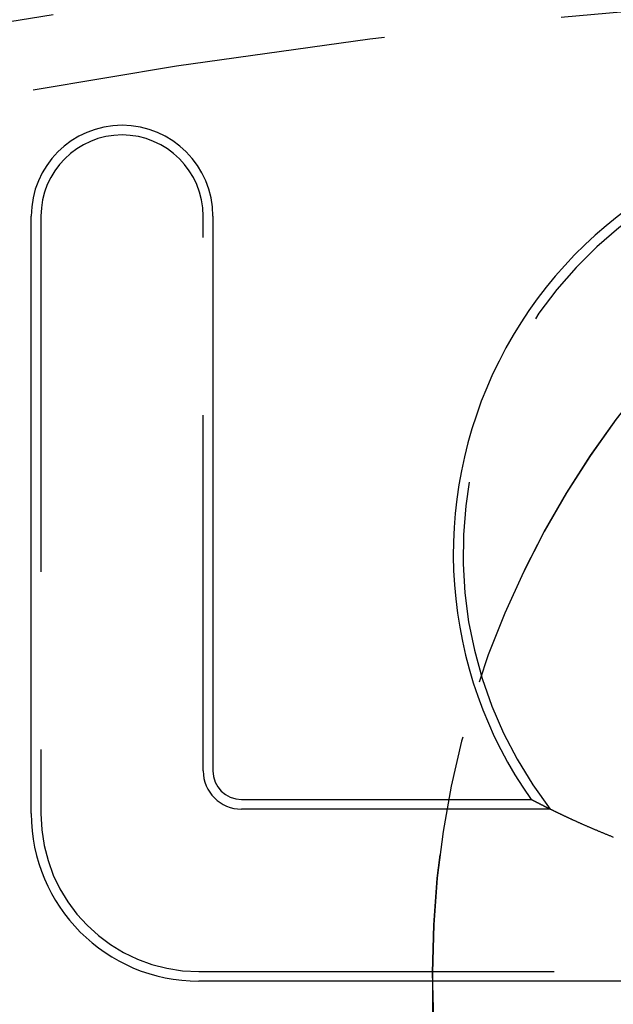
# Model space of a CAD drawing. Extents: x -25 to 760, y -460 to 230.
# Drawn here: x 116 to 125, y -205 to -192 of the extents above; entities that cross this region are included whole.
import ezdxf

# ---------------------------------------------------------------- set-up
doc = ezdxf.new("R2010")
doc.units = 0
doc.header["$LTSCALE"] = 20
doc.linetypes.add('VERDECKT', pattern=[0.375, 0.25, -0.125])
doc.layers.get('0').update_dxf_attribs({"linetype": 'CONTINUOUS'})
doc.layers.add('STEMPEL', color=3, linetype='CONTINUOUS')

# ---------------------------------------------------------------- blocks, each defined once
blk = doc.blocks.new('A$CBEE057F6')
at = {"color": 3, "linetype": 'CONTINUOUS'}
for p, q in [((116.35436, 97.23302), (116.35436, 105.63302)), ((118.90935, 105.63302), (118.90935, 97.83302)), ((119.31185, 97.43052), (123.38521, 97.43052)), ((128.08713, 94.87553), (118.71185, 94.87553))]:
    blk.add_line(p, q, dxfattribs=at)
at = {"color": 1, "linetype": 'VERDECKT'}
for p, q in [((116.4908, 105.63302), (116.4908, 97.23302)), ((118.7729, 97.83302), (118.7729, 105.63302)), ((123.40952, 97.29408), (119.31185, 97.29408)), ((123.65516, 97.29408), (123.40952, 97.29408)), ((118.71185, 95.01197), (128.08967, 95.01197)), ((122, 95), (122, 90))]:
    blk.add_line(p, q, dxfattribs=at)
at = {"color": 3}
for points in [[(123.41, 97.4179, 0), (123.409, 97.4181, 0), (123.409, 97.4182, 0), (123.409, 97.4183, 0), (123.408, 97.4185, 0), (123.408, 97.4186, 0), (123.408, 97.4187, 0), (123.408, 97.4189, 0), (123.407, 97.419, 0), (123.407, 97.4191, 0), (123.407, 97.4193, 0), (123.407, 97.4194, 0), (123.406, 97.4195, 0), (123.406, 97.4197, 0), (123.406, 97.4198, 0), (123.406, 97.4199, 0), (123.405, 97.4201, 0), (123.405, 97.4202, 0), (123.405, 97.4203, 0), (123.405, 97.4204, 0), (123.404, 97.4206, 0), (123.404, 97.4207, 0), (123.404, 97.4208, 0), (123.404, 97.421, 0), (123.403, 97.4211, 0), (123.403, 97.4212, 0), (123.403, 97.4213, 0), (123.403, 97.4214, 0), (123.402, 97.4216, 0), (123.402, 97.4217, 0), (123.402, 97.4218, 0), (123.402, 97.4219, 0), (123.402, 97.4221, 0), (123.401, 97.4222, 0), (123.401, 97.4223, 0), (123.401, 97.4224, 0), (123.401, 97.4225, 0), (123.4, 97.4226, 0), (123.4, 97.4228, 0), (123.4, 97.4229, 0), (123.4, 97.423, 0), (123.4, 97.4231, 0), (123.399, 97.4232, 0), (123.399, 97.4233, 0), (123.399, 97.4234, 0), (123.399, 97.4236, 0), (123.398, 97.4237, 0), (123.398, 97.4238, 0), (123.398, 97.4239, 0), (123.398, 97.424, 0), (123.398, 97.4241, 0), (123.397, 97.4242, 0), (123.397, 97.4243, 0), (123.397, 97.4244, 0), (123.397, 97.4245, 0), (123.397, 97.4246, 0), (123.396, 97.4247, 0), (123.396, 97.4248, 0), (123.396, 97.4249, 0), (123.396, 97.425, 0), (123.396, 97.4251, 0), (123.395, 97.4252, 0), (123.395, 97.4253, 0), (123.395, 97.4254, 0), (123.395, 97.4255, 0), (123.395, 97.4256, 0), (123.394, 97.4257, 0), (123.394, 97.4258, 0), (123.394, 97.4259, 0), (123.394, 97.426, 0), (123.394, 97.4261, 0), (123.393, 97.4262, 0), (123.393, 97.4263, 0), (123.393, 97.4264, 0), (123.393, 97.4265, 0), (123.393, 97.4266, 0), (123.393, 97.4267, 0), (123.392, 97.4268, 0), (123.392, 97.4269, 0), (123.392, 97.427, 0), (123.392, 97.4271, 0), (123.392, 97.4271, 0), (123.392, 97.4272, 0), (123.391, 97.4273, 0), (123.391, 97.4274, 0), (123.391, 97.4275, 0), (123.391, 97.4276, 0), (123.391, 97.4277, 0), (123.391, 97.4277, 0), (123.39, 97.4278, 0), (123.39, 97.4279, 0), (123.39, 97.428, 0), (123.39, 97.4281, 0), (123.39, 97.4282, 0), (123.39, 97.4282, 0), (123.389, 97.4283, 0), (123.389, 97.4284, 0), (123.389, 97.4285, 0), (123.389, 97.4286, 0), (123.389, 97.4286, 0), (123.389, 97.4287, 0), (123.389, 97.4288, 0), (123.388, 97.4289, 0), (123.388, 97.4289, 0), (123.388, 97.429, 0), (123.388, 97.4291, 0), (123.388, 97.4292, 0), (123.388, 97.4292, 0), (123.388, 97.4293, 0), (123.387, 97.4294, 0), (123.387, 97.4294, 0), (123.387, 97.4295, 0), (123.387, 97.4296, 0), (123.387, 97.4296, 0), (123.387, 97.4297, 0), (123.387, 97.4298, 0), (123.387, 97.4298, 0), (123.386, 97.4299, 0), (123.386, 97.43, 0), (123.386, 97.43, 0), (123.386, 97.4301, 0), (123.386, 97.4302, 0), (123.386, 97.4302, 0), (123.386, 97.4303, 0), (123.386, 97.4303, 0), (123.385, 97.4304, 0), (123.385, 97.4305, 0), (123.385, 97.4305, 0)], [(124.546, 96.8982, 0), (124.536, 96.9021, 0), (124.527, 96.906, 0), (124.517, 96.9098, 0), (124.507, 96.9137, 0), (124.498, 96.9175, 0), (124.488, 96.9213, 0), (124.479, 96.9252, 0), (124.469, 96.929, 0), (124.46, 96.9328, 0), (124.451, 96.9366, 0), (124.441, 96.9405, 0), (124.432, 96.9443, 0), (124.423, 96.9481, 0), (124.414, 96.9519, 0), (124.404, 96.9556, 0), (124.395, 96.9594, 0), (124.386, 96.9632, 0), (124.377, 96.967, 0), (124.368, 96.9707, 0), (124.359, 96.9745, 0), (124.35, 96.9782, 0), (124.341, 96.982, 0), (124.332, 96.9857, 0), (124.323, 96.9894, 0), (124.314, 96.9932, 0), (124.306, 96.9969, 0), (124.297, 97.0006, 0), (124.288, 97.0043, 0), (124.28, 97.008, 0), (124.271, 97.0117, 0), (124.262, 97.0153, 0), (124.254, 97.019, 0), (124.245, 97.0227, 0), (124.237, 97.0263, 0), (124.228, 97.0299, 0), (124.22, 97.0336, 0), (124.211, 97.0372, 0), (124.203, 97.0408, 0), (124.195, 97.0444, 0), (124.186, 97.048, 0), (124.178, 97.0516, 0), (124.17, 97.0552, 0), (124.162, 97.0587, 0), (124.154, 97.0623, 0), (124.146, 97.0658, 0), (124.138, 97.0693, 0), (124.13, 97.0728, 0), (124.122, 97.0763, 0), (124.114, 97.0798, 0), (124.106, 97.0832, 0), (124.098, 97.0867, 0), (124.091, 97.0901, 0), (124.083, 97.0935, 0), (124.075, 97.0969, 0), (124.068, 97.1003, 0), (124.06, 97.1037, 0), (124.053, 97.1071, 0), (124.045, 97.1104, 0), (124.038, 97.1137, 0), (124.031, 97.1171, 0), (124.023, 97.1204, 0), (124.016, 97.1237, 0), (124.009, 97.1269, 0), (124.002, 97.1302, 0), (123.994, 97.1334, 0), (123.987, 97.1367, 0), (123.98, 97.1399, 0), (123.973, 97.1431, 0), (123.966, 97.1463, 0), (123.959, 97.1495, 0), (123.953, 97.1526, 0), (123.946, 97.1558, 0), (123.939, 97.1589, 0), (123.932, 97.162, 0), (123.925, 97.1651, 0), (123.919, 97.1682, 0), (123.912, 97.1713, 0), (123.906, 97.1743, 0), (123.899, 97.1774, 0), (123.893, 97.1804, 0), (123.886, 97.1834, 0), (123.88, 97.1864, 0), (123.873, 97.1894, 0), (123.867, 97.1923, 0), (123.861, 97.1953, 0), (123.855, 97.1982, 0), (123.848, 97.2011, 0), (123.842, 97.204, 0), (123.836, 97.2069, 0), (123.83, 97.2097, 0), (123.824, 97.2126, 0), (123.818, 97.2154, 0), (123.812, 97.2183, 0), (123.806, 97.2211, 0), (123.8, 97.2238, 0), (123.795, 97.2266, 0), (123.789, 97.2294, 0), (123.783, 97.2321, 0), (123.777, 97.2348, 0), (123.772, 97.2375, 0), (123.766, 97.2402, 0), (123.761, 97.2429, 0), (123.755, 97.2455, 0), (123.75, 97.2482, 0), (123.744, 97.2508, 0), (123.739, 97.2534, 0), (123.733, 97.256, 0), (123.728, 97.2586, 0), (123.723, 97.2611, 0), (123.718, 97.2636, 0), (123.712, 97.2662, 0), (123.707, 97.2687, 0), (123.702, 97.2712, 0), (123.697, 97.2737, 0), (123.692, 97.2762, 0), (123.687, 97.2787, 0), (123.682, 97.2812, 0), (123.676, 97.2837, 0), (123.671, 97.2861, 0), (123.666, 97.2886, 0), (123.661, 97.291, 0), (123.656, 97.2935, 0), (123.651, 97.2959, 0), (123.646, 97.2984, 0), (123.642, 97.3008, 0), (123.637, 97.3032, 0), (123.632, 97.3056, 0), (123.627, 97.308, 0), (123.622, 97.3103, 0), (123.617, 97.3127, 0), (123.613, 97.315, 0), (123.608, 97.3174, 0), (123.603, 97.3197, 0), (123.599, 97.322, 0), (123.594, 97.3243, 0), (123.589, 97.3266, 0), (123.585, 97.3289, 0), (123.58, 97.3311, 0), (123.576, 97.3334, 0), (123.571, 97.3356, 0), (123.567, 97.3378, 0), (123.563, 97.34, 0), (123.558, 97.3422, 0), (123.554, 97.3444, 0), (123.55, 97.3465, 0), (123.545, 97.3486, 0), (123.541, 97.3508, 0), (123.537, 97.3528, 0), (123.533, 97.3549, 0), (123.529, 97.357, 0), (123.525, 97.359, 0), (123.521, 97.3611, 0), (123.517, 97.3631, 0), (123.513, 97.365, 0), (123.509, 97.367, 0), (123.505, 97.3689, 0), (123.501, 97.3709, 0), (123.498, 97.3728, 0), (123.494, 97.3746, 0), (123.49, 97.3765, 0), (123.487, 97.3783, 0), (123.483, 97.3802, 0), (123.48, 97.3819, 0), (123.476, 97.3837, 0), (123.473, 97.3854, 0), (123.469, 97.3872, 0), (123.466, 97.3889, 0), (123.463, 97.3905, 0), (123.46, 97.3922, 0), (123.456, 97.3938, 0), (123.453, 97.3954, 0), (123.45, 97.3969, 0), (123.447, 97.3985, 0), (123.444, 97.4, 0), (123.441, 97.4014, 0), (123.439, 97.4029, 0), (123.436, 97.4043, 0), (123.433, 97.4057, 0), (123.431, 97.4071, 0), (123.428, 97.4084, 0), (123.425, 97.4097, 0), (123.423, 97.411, 0), (123.421, 97.4122, 0), (123.418, 97.4134, 0), (123.416, 97.4146, 0), (123.414, 97.4157, 0), (123.412, 97.4168, 0), (123.41, 97.4179, 0)]]:
    blk.add_polyline3d(points, dxfattribs=at)
at = {"color": 3, "linetype": 'CONTINUOUS'}
blk.add_circle((135.03269, 0.00002), 160, dxfattribs=at)
at = {"color": 1, "linetype": 'VERDECKT'}
for centre, radius in [((135, 0), 135), ((135, 0), 130), ((135, 0), 110), ((135, 0), 109), ((135, 94.99711), 13)]:
    blk.add_circle(centre, radius, dxfattribs=at)
for centre, radius, start, end in [((135.03269, 0.00002), 158.5, 27.2378504, 152.7621496), ((135, 0), 157, 27.2586385, 152.7314379), ((135, 0), 155.5, 27.2848305, 152.7051499), ((135, 0), 134, 82.5872883, 157.4127117), ((135, 95), 13, 360, 180), ((117.63185, 105.63302), 1.14105, 360, 180), ((128.30962, 100.88891), 5.88105, 24.020684, 217.680356), ((119.31185, 97.83302), 0.53895, 180, 270), ((118.71185, 97.23302), 2.22105, 180, 270)]:
    blk.add_arc(centre, radius, start, end, dxfattribs=at)
at = {"color": 3, "linetype": 'CONTINUOUS'}
for centre, radius, start, end in [((117.63185, 105.63302), 1.2775, 360, 180), ((128.30962, 100.88891), 6.0175, 29.637889, 215.080163), ((119.31185, 97.83302), 0.4025, 180, 270), ((118.71185, 97.23302), 2.3575, 180, 270)]:
    blk.add_arc(centre, radius, start, end, dxfattribs=at)

msp = doc.modelspace()

# ---------------------------------------------------------------- block references
at = {"layer": 'STEMPEL'}
msp.add_blockref('A$CBEE057F6', (0, -300), dxfattribs=at)

doc.saveas('drawing.dxf')
